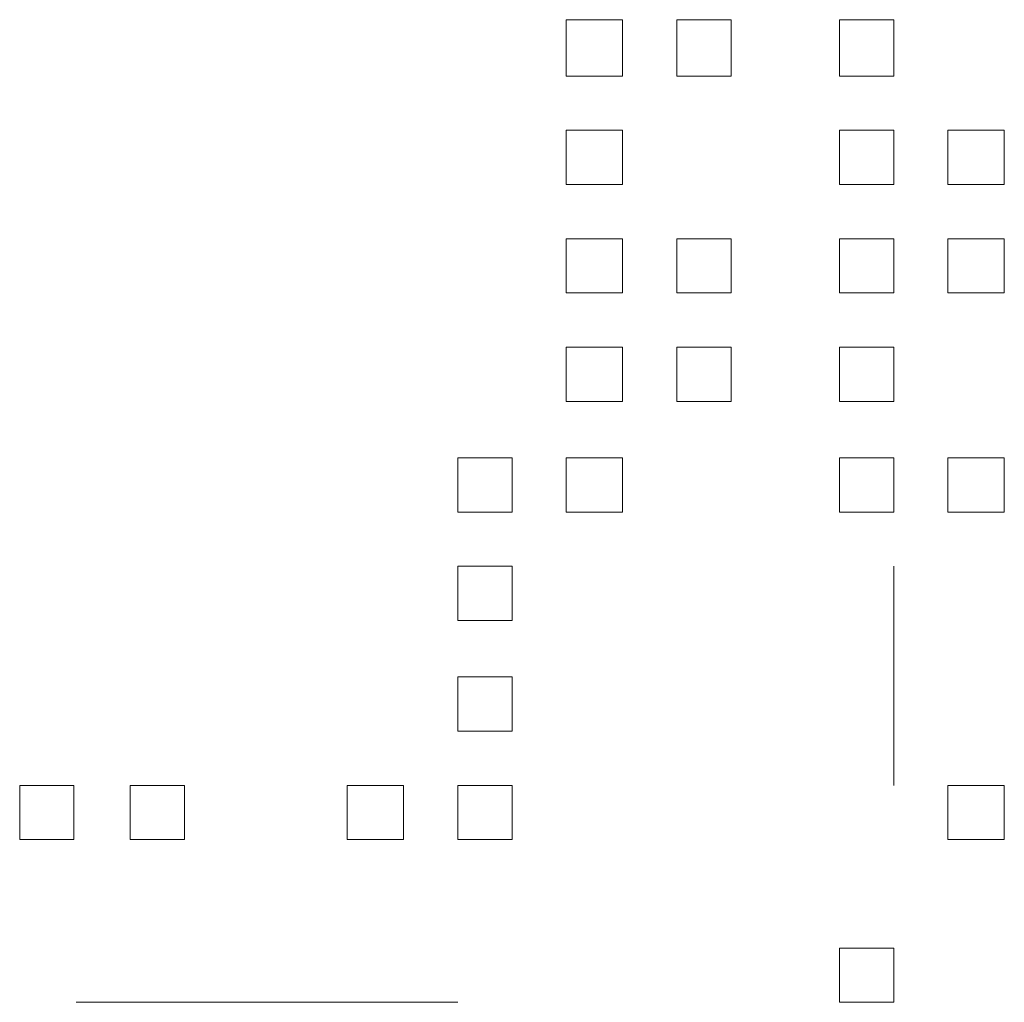
# Model space of a CAD drawing. Units: inches. Extents: x -258 to 2908, y -1518 to 737.
# Drawn here: x 1745 to 1751, y 65 to 71 of the extents above; entities that cross this region are included whole.
import ezdxf

# ---------------------------------------------------------------- set-up
doc = ezdxf.new("R2010")
doc.units = ezdxf.units.IN
doc.header["$MEASUREMENT"] = 0
doc.layers.add('图层 1', color=7, linetype='Continuous')

msp = doc.modelspace()

# ---------------------------------------------------------------- linework, layer by layer
at = {"layer": '图层 1', "color": 7, "lineweight": 9}
for points in [[(1748.3193, 70.6875), (1748.3193, 70.3535), (1748.6533, 70.3535), (1748.6533, 70.6875), (1748.3193, 70.6875)], [(1748.3193, 70.6875), (1748.3193, 70.3535), (1748.6533, 70.3535), (1748.6533, 70.6875), (1748.3193, 70.6875)], [(1748.3193, 70.6875), (1748.3193, 70.3535), (1748.6533, 70.3535), (1748.6533, 70.6875), (1748.3193, 70.6875)], [(1748.9749, 70.6875), (1748.9749, 70.3535), (1749.2966, 70.3535), (1749.2966, 70.6875), (1748.9749, 70.6875)], [(1748.9749, 70.6875), (1748.9749, 70.3535), (1749.2966, 70.3535), (1749.2966, 70.6875), (1748.9749, 70.6875)], [(1748.9749, 70.6875), (1748.9749, 70.3535), (1749.2966, 70.3535), (1749.2966, 70.6875), (1748.9749, 70.6875)], [(1748.9749, 70.6875), (1748.9749, 70.3535), (1749.2966, 70.3535), (1749.2966, 70.6875), (1748.9749, 70.6875)], [(1749.9398, 70.6875), (1749.9398, 70.3535), (1750.2615, 70.3535), (1750.2615, 70.6875), (1749.9398, 70.6875)], [(1749.9398, 70.6875), (1749.9398, 70.3535), (1750.2615, 70.3535), (1750.2615, 70.6875), (1749.9398, 70.6875)], [(1749.9398, 70.6875), (1749.9398, 70.3535), (1750.2615, 70.3535), (1750.2615, 70.6875), (1749.9398, 70.6875)], [(1749.9398, 70.6875), (1749.9398, 70.3535), (1750.2615, 70.3535), (1750.2615, 70.6875), (1749.9398, 70.6875)], [(1749.9398, 70.6875), (1749.9398, 70.3535), (1750.2615, 70.3535), (1750.2615, 70.6875), (1749.9398, 70.6875)], [(1749.9398, 70.6875), (1749.9398, 70.3535), (1750.2615, 70.3535), (1750.2615, 70.6875), (1749.9398, 70.6875)], [(1749.9398, 70.6875), (1749.9398, 70.3535), (1750.2615, 70.3535), (1750.2615, 70.6875), (1749.9398, 70.6875)], [(1749.9398, 70.6875), (1749.9398, 70.3535), (1750.2615, 70.3535), (1750.2615, 70.6875), (1749.9398, 70.6875)], [(1749.9398, 70.6875), (1749.9398, 70.3535), (1750.2615, 70.3535), (1750.2615, 70.6875), (1749.9398, 70.6875)], [(1749.9398, 70.6875), (1749.9398, 70.3535), (1750.2615, 70.3535), (1750.2615, 70.6875), (1749.9398, 70.6875)], [(1749.9398, 70.6875), (1749.9398, 70.3535), (1750.2615, 70.3535), (1750.2615, 70.6875), (1749.9398, 70.6875)], [(1749.9398, 70.6875), (1749.9398, 70.3535), (1750.2615, 70.3535), (1750.2615, 70.6875), (1749.9398, 70.6875)], [(1749.9398, 70.6875), (1749.9398, 70.3535), (1750.2615, 70.3535), (1750.2615, 70.6875), (1749.9398, 70.6875)], [(1749.9398, 70.6875), (1749.9398, 70.3535), (1750.2615, 70.3535), (1750.2615, 70.6875), (1749.9398, 70.6875)], [(1749.9398, 70.6875), (1749.9398, 70.3535), (1750.2615, 70.3535), (1750.2615, 70.6875), (1749.9398, 70.6875)], [(1749.9398, 70.6875), (1749.9398, 70.3535), (1750.2615, 70.3535), (1750.2615, 70.6875), (1749.9398, 70.6875)], [(1749.9398, 70.6875), (1749.9398, 70.3535), (1750.2615, 70.3535), (1750.2615, 70.6875), (1749.9398, 70.6875)], [(1749.9398, 70.6875), (1749.9398, 70.3535), (1750.2615, 70.3535), (1750.2615, 70.6875), (1749.9398, 70.6875)], [(1749.9398, 70.6875), (1749.9398, 70.3535), (1750.2615, 70.3535), (1750.2615, 70.6875), (1749.9398, 70.6875)], [(1749.9398, 70.6875), (1749.9398, 70.3535), (1750.2615, 70.3535), (1750.2615, 70.6875), (1749.9398, 70.6875)], [(1749.9398, 70.6875), (1749.9398, 70.3535), (1750.2615, 70.3535), (1750.2615, 70.6875), (1749.9398, 70.6875)], [(1749.9398, 70.6875), (1749.9398, 70.3535), (1750.2615, 70.3535), (1750.2615, 70.6875), (1749.9398, 70.6875)], [(1749.9398, 70.6875), (1749.9398, 70.3535), (1750.2615, 70.3535), (1750.2615, 70.6875), (1749.9398, 70.6875)], [(1749.9398, 70.6875), (1749.9398, 70.3535), (1750.2615, 70.3535), (1750.2615, 70.6875), (1749.9398, 70.6875)], [(1749.9398, 70.6875), (1749.9398, 70.3535), (1750.2615, 70.3535), (1750.2615, 70.6875), (1749.9398, 70.6875)], [(1749.9398, 70.6875), (1749.9398, 70.3535), (1750.2615, 70.3535), (1750.2615, 70.6875), (1749.9398, 70.6875)], [(1749.9398, 70.6875), (1749.9398, 70.3535), (1750.2615, 70.3535), (1750.2615, 70.6875), (1749.9398, 70.6875)], [(1749.9398, 70.6875), (1749.9398, 70.3535), (1750.2615, 70.3535), (1750.2615, 70.6875), (1749.9398, 70.6875)], [(1749.9398, 70.6875), (1749.9398, 70.3535), (1750.2615, 70.3535), (1750.2615, 70.6875), (1749.9398, 70.6875)], [(1749.9398, 70.6875), (1749.9398, 70.3535), (1750.2615, 70.3535), (1750.2615, 70.6875), (1749.9398, 70.6875)], [(1749.9398, 70.6875), (1749.9398, 70.3535), (1750.2615, 70.3535), (1750.2615, 70.6875), (1749.9398, 70.6875)], [(1749.9398, 70.6875), (1749.9398, 70.3535), (1750.2615, 70.3535), (1750.2615, 70.6875), (1749.9398, 70.6875)], [(1749.9398, 70.6875), (1749.9398, 70.3535), (1750.2615, 70.3535), (1750.2615, 70.6875), (1749.9398, 70.6875)], [(1749.9398, 70.6875), (1749.9398, 70.3535), (1750.2615, 70.3535), (1750.2615, 70.6875), (1749.9398, 70.6875)], [(1749.9398, 70.6875), (1749.9398, 70.3535), (1750.2615, 70.3535), (1750.2615, 70.6875), (1749.9398, 70.6875)], [(1749.9398, 70.6875), (1749.9398, 70.3535), (1750.2615, 70.3535), (1750.2615, 70.6875), (1749.9398, 70.6875)], [(1749.9398, 70.6875), (1749.9398, 70.3535), (1750.2615, 70.3535), (1750.2615, 70.6875), (1749.9398, 70.6875)], [(1749.9398, 70.6875), (1749.9398, 70.3535), (1750.2615, 70.3535), (1750.2615, 70.6875), (1749.9398, 70.6875)], [(1749.9398, 70.6875), (1749.9398, 70.3535), (1750.2615, 70.3535), (1750.2615, 70.6875), (1749.9398, 70.6875)], [(1749.9398, 70.6875), (1749.9398, 70.3535), (1750.2615, 70.3535), (1750.2615, 70.6875), (1749.9398, 70.6875)], [(1749.9398, 70.6875), (1749.9398, 70.3535), (1750.2615, 70.3535), (1750.2615, 70.6875), (1749.9398, 70.6875)], [(1749.9398, 70.6875), (1749.9398, 70.3535), (1750.2615, 70.3535), (1750.2615, 70.6875), (1749.9398, 70.6875)], [(1749.9398, 70.6875), (1749.9398, 70.3535), (1750.2615, 70.3535), (1750.2615, 70.6875), (1749.9398, 70.6875)], [(1749.9398, 70.6875), (1749.9398, 70.3535), (1750.2615, 70.3535), (1750.2615, 70.6875), (1749.9398, 70.6875)], [(1749.9398, 70.6875), (1749.9398, 70.3535), (1750.2615, 70.3535), (1750.2615, 70.6875), (1749.9398, 70.6875)], [(1749.9398, 70.6875), (1749.9398, 70.3535), (1750.2615, 70.3535), (1750.2615, 70.6875), (1749.9398, 70.6875)], [(1749.9398, 70.6875), (1749.9398, 70.3535), (1750.2615, 70.3535), (1750.2615, 70.6875), (1749.9398, 70.6875)], [(1749.9398, 70.6875), (1749.9398, 70.3535), (1750.2615, 70.3535), (1750.2615, 70.6875), (1749.9398, 70.6875)], [(1749.9398, 70.6875), (1749.9398, 70.3535), (1750.2615, 70.3535), (1750.2615, 70.6875), (1749.9398, 70.6875)], [(1749.9398, 70.6875), (1749.9398, 70.3535), (1750.2615, 70.3535), (1750.2615, 70.6875), (1749.9398, 70.6875)], [(1748.3193, 70.0319), (1748.3193, 69.7103), (1748.6533, 69.7103), (1748.6533, 70.0319), (1748.3193, 70.0319)], [(1748.3193, 70.0319), (1748.3193, 69.7103), (1748.6533, 69.7103), (1748.6533, 70.0319), (1748.3193, 70.0319)], [(1748.3193, 70.0319), (1748.3193, 69.7103), (1748.6533, 69.7103), (1748.6533, 70.0319), (1748.3193, 70.0319)], [(1749.9398, 70.0319), (1749.9398, 69.7103), (1750.2615, 69.7103), (1750.2615, 70.0319), (1749.9398, 70.0319)], [(1750.5831, 70.0319), (1750.5831, 69.7103), (1750.9171, 69.7103), (1750.9171, 70.0319), (1750.5831, 70.0319)], [(1750.5831, 70.0319), (1750.5831, 69.7103), (1750.9171, 69.7103), (1750.9171, 70.0319), (1750.5831, 70.0319)], [(1748.3193, 69.3886), (1748.3193, 69.067), (1748.6533, 69.067), (1748.6533, 69.3886), (1748.3193, 69.3886)], [(1748.3193, 69.3886), (1748.3193, 69.067), (1748.6533, 69.067), (1748.6533, 69.3886), (1748.3193, 69.3886)], [(1748.3193, 69.3886), (1748.3193, 69.067), (1748.6533, 69.067), (1748.6533, 69.3886), (1748.3193, 69.3886)], [(1748.9749, 69.3886), (1748.9749, 69.067), (1749.2966, 69.067), (1749.2966, 69.3886), (1748.9749, 69.3886)], [(1748.9749, 69.3886), (1748.9749, 69.067), (1749.2966, 69.067), (1749.2966, 69.3886), (1748.9749, 69.3886)], [(1749.9398, 69.3886), (1749.9398, 69.067), (1750.2615, 69.067), (1750.2615, 69.3886), (1749.9398, 69.3886)], [(1749.9398, 69.3886), (1749.9398, 69.067), (1750.2615, 69.067), (1750.2615, 69.3886), (1749.9398, 69.3886)], [(1749.9398, 69.3886), (1749.9398, 69.067), (1750.2615, 69.067), (1750.2615, 69.3886), (1749.9398, 69.3886)], [(1749.9398, 69.3886), (1749.9398, 69.067), (1750.2615, 69.067), (1750.2615, 69.3886), (1749.9398, 69.3886)], [(1750.5831, 69.3886), (1750.5831, 69.067), (1750.9171, 69.067), (1750.9171, 69.3886), (1750.5831, 69.3886)], [(1750.5831, 69.3886), (1750.5831, 69.067), (1750.9171, 69.067), (1750.9171, 69.3886), (1750.5831, 69.3886)], [(1750.5831, 69.3886), (1750.5831, 69.067), (1750.9171, 69.067), (1750.9171, 69.3886), (1750.5831, 69.3886)], [(1750.5831, 69.3886), (1750.5831, 69.067), (1750.9171, 69.067), (1750.9171, 69.3886), (1750.5831, 69.3886)], [(1750.5831, 69.3886), (1750.5831, 69.067), (1750.9171, 69.067), (1750.9171, 69.3886), (1750.5831, 69.3886)], [(1750.5831, 69.3886), (1750.5831, 69.067), (1750.9171, 69.067), (1750.9171, 69.3886), (1750.5831, 69.3886)], [(1750.5831, 69.3886), (1750.5831, 69.067), (1750.9171, 69.067), (1750.9171, 69.3886), (1750.5831, 69.3886)], [(1750.5831, 69.3886), (1750.5831, 69.067), (1750.9171, 69.067), (1750.9171, 69.3886), (1750.5831, 69.3886)], [(1748.3193, 68.7453), (1748.3193, 68.4237), (1748.6533, 68.4237), (1748.6533, 68.7453), (1748.3193, 68.7453)], [(1748.3193, 68.7453), (1748.3193, 68.4237), (1748.6533, 68.4237), (1748.6533, 68.7453), (1748.3193, 68.7453)], [(1748.9749, 68.7453), (1748.9749, 68.4237), (1749.2966, 68.4237), (1749.2966, 68.7453), (1748.9749, 68.7453)], [(1748.9749, 68.7453), (1748.9749, 68.4237), (1749.2966, 68.4237), (1749.2966, 68.7453), (1748.9749, 68.7453)], [(1749.9398, 68.7453), (1749.9398, 68.4237), (1750.2615, 68.4237), (1750.2615, 68.7453), (1749.9398, 68.7453)], [(1749.9398, 68.7453), (1749.9398, 68.4237), (1750.2615, 68.4237), (1750.2615, 68.7453), (1749.9398, 68.7453)], [(1747.676, 68.0897), (1747.676, 67.7681), (1747.9977, 67.7681), (1747.9977, 68.0897), (1747.676, 68.0897)], [(1748.3193, 68.0897), (1748.3193, 67.7681), (1748.6533, 67.7681), (1748.6533, 68.0897), (1748.3193, 68.0897)], [(1748.3193, 68.0897), (1748.3193, 67.7681), (1748.6533, 67.7681), (1748.6533, 68.0897), (1748.3193, 68.0897)], [(1749.9398, 68.0897), (1749.9398, 67.7681), (1750.2615, 67.7681), (1750.2615, 68.0897), (1749.9398, 68.0897)], [(1749.9398, 68.0897), (1749.9398, 67.7681), (1750.2615, 67.7681), (1750.2615, 68.0897), (1749.9398, 68.0897)], [(1750.5831, 68.0897), (1750.5831, 67.7681), (1750.9171, 67.7681), (1750.9171, 68.0897), (1750.5831, 68.0897)], [(1747.676, 67.4464), (1747.676, 67.1248), (1747.9977, 67.1248), (1747.9977, 67.4464), (1747.676, 67.4464)], [(1750.2615, 67.4464), (1750.2615, 66.1475)], [(1747.676, 66.7908), (1747.676, 66.4692), (1747.9977, 66.4692), (1747.9977, 66.7908), (1747.676, 66.7908)], [(1745.0782, 66.1475), (1745.0782, 65.8259), (1745.3998, 65.8259), (1745.3998, 66.1475), (1745.0782, 66.1475)], [(1745.7338, 66.1475), (1745.7338, 65.8259), (1746.0555, 65.8259), (1746.0555, 66.1475), (1745.7338, 66.1475)], [(1745.7338, 66.1475), (1745.7338, 65.8259), (1746.0555, 65.8259), (1746.0555, 66.1475), (1745.7338, 66.1475)], [(1747.0204, 66.1475), (1747.0204, 65.8259), (1747.3544, 65.8259), (1747.3544, 66.1475), (1747.0204, 66.1475)], [(1747.0204, 66.1475), (1747.0204, 65.8259), (1747.3544, 65.8259), (1747.3544, 66.1475), (1747.0204, 66.1475)], [(1747.676, 66.1475), (1747.676, 65.8259), (1747.9977, 65.8259), (1747.9977, 66.1475), (1747.676, 66.1475)], [(1750.5831, 66.1475), (1750.5831, 65.8259), (1750.9171, 65.8259), (1750.9171, 66.1475), (1750.5831, 66.1475)], [(1749.9398, 65.1826), (1749.9398, 64.861), (1750.2615, 64.861), (1750.2615, 65.1826), (1749.9398, 65.1826)], [(1747.676, 64.861), (1745.4122, 64.861)]]:
    msp.add_lwpolyline(points, dxfattribs=at)

doc.saveas('drawing.dxf')
